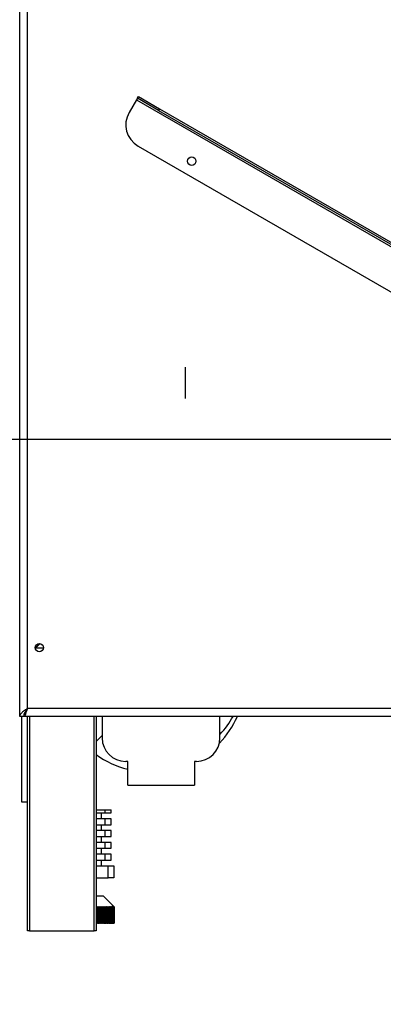
# Model space of a CAD drawing. Units: millimetres. Extents: x 128 to 3890, y -5 to 3064.
# Drawn here: x 2580 to 2765, y 1410 to 1912 of the extents above; entities that cross this region are included whole.
import ezdxf

# ---------------------------------------------------------------- set-up
doc = ezdxf.new("R2010")
doc.units = ezdxf.units.MM
doc.header["$LTSCALE"] = 15
doc.layers.add('FORMAT', color=7, linetype='Continuous')
doc.styles.add('SLDTEXTSTYLE0', font='TXT', dxfattribs={"width": 0.75})
doc.dimstyles.new('SLDDIMSTYLE1', dxfattribs={"dimtxt": 35.71875, "dimasz": 19.5, "dimexe": 0, "dimexo": 0.0625, "dimgap": 8.929687, "dimtad": 1, "dimdec": 0, "dimrnd": 1e-09, "dimzin": 12, "dimdsep": 46, "dimtxsty": 'SLDTEXTSTYLE0', "dimsah": 1, "dimcen": 0.09, "dimadec": 0, "dimazin": 3, "dimtfac": 1, "dimtdec": 0, "dimtmove": 0, "dimatfit": 0, "dimfxl": 0, "dimfrac": 2, "dimtolj": 1, "dimtzin": 12, "dimarcsym": 0})

# ---------------------------------------------------------------- blocks, each defined once
blk = doc.blocks.new('_D_2')
at = {"layer": 'FORMAT', "color": 7}
for p, q in [((2409, 1698.02), (2409, 1735.52)), ((3147.56, 1698.02), (2394, 1698.02)), ((2409, 1447.77), (2409, 1698.02)), ((2290.63, 1627.9), (2290.63, 1638.77)), ((2290.63, 1638.77), (2354.13, 1638.77)), ((2354.13, 1638.77), (2354.13, 1627.9)), ((2297.64, 1610.4), (2347.12, 1580.72)), ((2290.63, 1551.57), (2290.63, 1540.71)), ((2354.13, 1540.71), (2354.13, 1551.57)), ((2290.63, 1540.71), (2354.13, 1540.71)), ((2568.96, 1447.77), (2394, 1447.77)), ((2409, 1447.77), (2409, 1410.27))]:
    blk.add_line(p, q, dxfattribs=at)
for points in [[(2409, 1698.02), (2412.75, 1717.52), (2405.25, 1717.52)], [(2409, 1447.77), (2405.25, 1428.27), (2412.75, 1428.27)]]:
    blk.add_solid(points, dxfattribs=at)
at = {"layer": 'FORMAT', "color": 7, "attachment_point": 1, "rotation": 90, "style": 'SLDTEXTSTYLE0'}
for s, insert, char_height in [('250mm', (2362.96, 1505.5), 35.719), ('"', (2302.78, 1613.15), 35.72), ('8', (2323.44, 1595.56), 23.81), ('7', (2291.69, 1577.96), 23.81), ('9', (2302.78, 1551.57), 35.72)]:
    blk.add_mtext(s, dxfattribs=dict(at, insert=insert, char_height=char_height))

msp = doc.modelspace()

# ---------------------------------------------------------------- linework, layer by layer
at = {"color": 7, "linetype": 'Continuous', "lineweight": 25}
for p, q in [((2579.96, 1557.02), (2579.96, 2377.02)), ((2583.96, 1561.02), (2583.96, 2373.02)), ((2639.91, 1872.05), (2639.41, 1871.18)), ((2639.91, 1872.05), (2640.41, 1872.91)), ((2650.73, 1865.8), (2639.91, 1872.05)), ((2640.41, 1872.91), (2651.23, 1866.66)), ((2639.41, 1871.18), (2635.66, 1864.69)), ((2639.41, 1871.18), (3098.4, 1606.18)), ((2651.23, 1866.66), (2650.73, 1865.8)), ((2651.23, 1866.66), (3088.58, 1614.16)), ((2650.73, 1865.8), (3088.08, 1613.3)), ((2640.23, 1847.61), (3077.58, 1595.11)), ((2664.36, 1719.02), (2664.36, 1735.02)), ((2590.24, 1594.16), (2587.96, 1591.88)), ((2588.05, 1591.05), (2588.07, 1591.77)), ((2588.07, 1591.77), (2590.42, 1594.13)), ((3030.36, 1561.02), (2583.96, 1561.02)), ((2581.96, 1557.02), (2579.96, 1557.02)), ((2580.96, 1557.02), (2580.96, 1513.52)), ((2582.06, 1557.68), (2582.06, 1557.02)), ((3030.36, 1557.02), (2582.06, 1557.02)), ((2583.96, 1447.77), (2583.96, 1557.02)), ((2618.96, 1557.02), (2618.96, 1447.77)), ((2621.96, 1557.02), (2621.96, 1546.02)), ((2681.96, 1546.02), (2681.96, 1557.02)), ((2618.96, 1544.18), (2621.96, 1547.21)), ((2634.96, 1534.02), (2633.96, 1534.02)), ((2634.96, 1522.02), (2634.96, 1534.02)), ((2668.96, 1534.02), (2668.96, 1522.02)), ((2669.96, 1534.02), (2668.96, 1534.02)), ((2668.96, 1533.86), (2669.27, 1534.02)), ((2634.96, 1522.02), (2668.96, 1522.02)), ((2580.96, 1513.52), (2583.96, 1513.52)), ((2618.96, 1509.37), (2623.56, 1509.37)), ((2618.96, 1507.77), (2623.56, 1507.77)), ((2621.56, 1504.77), (2621.56, 1507.77)), ((2623.56, 1507.77), (2623.56, 1509.37)), ((2623.56, 1509.37), (2626.56, 1509.37)), ((2623.56, 1507.77), (2626.56, 1507.77)), ((2626.56, 1507.77), (2626.56, 1509.37)), ((2623.56, 1504.77), (2618.96, 1504.77)), ((2618.96, 1501.77), (2623.56, 1501.77)), ((2621.56, 1498.77), (2621.56, 1501.77)), ((2623.56, 1501.77), (2623.56, 1504.77)), ((2626.56, 1504.77), (2623.56, 1504.77)), ((2623.56, 1501.77), (2626.56, 1501.77)), ((2626.56, 1501.77), (2626.56, 1504.77)), ((2623.56, 1498.77), (2618.96, 1498.77)), ((2618.96, 1495.77), (2623.56, 1495.77)), ((2621.56, 1492.77), (2621.56, 1495.77)), ((2623.56, 1495.77), (2623.56, 1498.77)), ((2626.56, 1498.77), (2623.56, 1498.77)), ((2623.56, 1495.77), (2626.56, 1495.77)), ((2626.56, 1495.77), (2626.56, 1498.77)), ((2623.56, 1492.77), (2618.96, 1492.77)), ((2623.56, 1489.77), (2623.56, 1492.77)), ((2626.56, 1492.77), (2623.56, 1492.77)), ((2626.56, 1489.77), (2626.56, 1492.77)), ((2618.96, 1489.77), (2623.56, 1489.77)), ((2623.56, 1486.77), (2618.96, 1486.77)), ((2621.56, 1486.77), (2621.56, 1489.77)), ((2623.56, 1489.77), (2626.56, 1489.77)), ((2623.56, 1483.77), (2623.56, 1486.77)), ((2626.56, 1486.77), (2623.56, 1486.77)), ((2626.56, 1483.77), (2626.56, 1486.77)), ((2618.96, 1483.77), (2623.56, 1483.77)), ((2618.96, 1480.77), (2624.96, 1480.77)), ((2621.56, 1480.77), (2621.56, 1483.77)), ((2623.56, 1483.77), (2626.56, 1483.77)), ((2624.96, 1474.77), (2624.96, 1480.77)), ((2624.96, 1480.77), (2627.96, 1480.77)), ((2627.96, 1480.77), (2627.96, 1474.77)), ((2618.96, 1474.77), (2624.96, 1474.77)), ((2627.96, 1474.77), (2624.96, 1474.77)), ((2618.96, 1465.57), (2622.41, 1465.57)), ((2628.11, 1459.87), (2622.41, 1465.57)), ((2619.32, 1459.87), (2619.35, 1460.16)), ((2619.35, 1460.16), (2619.6, 1459.87)), ((2619.35, 1451.57), (2619.35, 1460.16)), ((2619.9, 1459.87), (2619.91, 1460.16)), ((2619.91, 1460.16), (2620.17, 1459.87)), ((2619.91, 1451.57), (2619.91, 1460.16)), ((2620.45, 1460.16), (2620.72, 1459.87)), ((2620.45, 1459.87), (2620.45, 1460.16)), ((2620.98, 1460.16), (2621.25, 1459.87)), ((2620.99, 1459.87), (2620.98, 1460.16)), ((2621.49, 1460.16), (2621.77, 1459.87)), ((2621.52, 1459.87), (2621.49, 1460.16)), ((2621.99, 1460.16), (2622.27, 1459.87)), ((2622.03, 1459.87), (2621.99, 1460.16)), ((2622.47, 1460.16), (2622.76, 1459.87)), ((2622.52, 1459.87), (2622.47, 1460.16)), ((2622.93, 1460.16), (2623.22, 1459.87)), ((2623, 1459.87), (2622.93, 1460.16)), ((2623.38, 1460.16), (2623.67, 1459.87)), ((2623.45, 1459.87), (2623.38, 1460.16)), ((2623.8, 1460.16), (2624.1, 1459.87)), ((2623.89, 1459.87), (2623.8, 1460.16)), ((2624.21, 1460.16), (2624.51, 1459.87)), ((2624.31, 1459.87), (2624.21, 1460.16)), ((2624.6, 1460.16), (2624.9, 1459.87)), ((2624.71, 1459.87), (2624.6, 1460.16)), ((2624.97, 1460.16), (2625.27, 1459.87)), ((2625.09, 1459.87), (2624.97, 1460.16)), ((2625.31, 1460.16), (2625.62, 1459.87)), ((2625.45, 1459.87), (2625.31, 1460.16)), ((2625.64, 1460.16), (2625.94, 1459.87)), ((2625.79, 1459.87), (2625.64, 1460.16)), ((2625.94, 1460.16), (2626.25, 1459.87)), ((2626.1, 1459.87), (2625.94, 1460.16)), ((2626.22, 1460.16), (2626.53, 1459.87)), ((2626.4, 1459.87), (2626.22, 1460.16)), ((2626.48, 1460.16), (2626.79, 1459.87)), ((2626.67, 1459.87), (2626.48, 1460.16)), ((2626.72, 1460.16), (2627.03, 1459.87)), ((2626.92, 1459.87), (2626.72, 1460.16)), ((2626.94, 1460.16), (2627.24, 1459.87)), ((2627.14, 1459.87), (2626.94, 1460.16)), ((2627.13, 1460.16), (2627.44, 1459.87)), ((2627.35, 1459.87), (2627.13, 1460.16)), ((2627.3, 1460.16), (2627.6, 1459.87)), ((2627.53, 1459.87), (2627.3, 1460.16)), ((2627.45, 1460.16), (2627.75, 1459.87)), ((2627.68, 1459.87), (2627.45, 1460.16)), ((2627.57, 1460.16), (2627.87, 1459.87)), ((2627.81, 1459.87), (2627.57, 1460.16)), ((2627.67, 1460.16), (2627.96, 1459.87)), ((2627.92, 1459.87), (2627.67, 1460.16)), ((2627.74, 1460.16), (2628.04, 1459.87)), ((2628, 1459.87), (2627.74, 1460.16)), ((2627.79, 1460.16), (2628.08, 1459.87)), ((2628.06, 1459.87), (2627.79, 1460.16)), ((2627.82, 1460.16), (2628.11, 1459.87)), ((2628.1, 1459.87), (2627.82, 1460.16)), ((2618.96, 1459.95), (2619.02, 1459.87)), ((2619.02, 1459.87), (2619.32, 1459.87)), ((2619.02, 1459.87), (2619.02, 1451.57)), ((2619.32, 1451.57), (2619.32, 1459.87)), ((2619.6, 1459.87), (2619.9, 1459.87)), ((2619.6, 1459.87), (2619.6, 1451.57)), ((2619.9, 1451.57), (2619.9, 1459.87)), ((2620.17, 1459.87), (2620.45, 1459.87)), ((2620.17, 1459.87), (2620.17, 1451.57)), ((2620.45, 1451.57), (2620.45, 1459.87)), ((2620.72, 1459.87), (2620.99, 1459.87)), ((2620.72, 1459.87), (2620.72, 1451.57)), ((2620.99, 1451.57), (2620.99, 1459.87)), ((2621.25, 1459.87), (2621.52, 1459.87)), ((2621.25, 1459.87), (2621.25, 1451.57)), ((2621.52, 1451.57), (2621.52, 1459.87)), ((2621.77, 1459.87), (2622.03, 1459.87)), ((2621.77, 1459.87), (2621.77, 1451.57)), ((2622.03, 1451.57), (2622.03, 1459.87)), ((2622.27, 1459.87), (2622.52, 1459.87)), ((2622.27, 1459.87), (2622.27, 1451.57)), ((2622.52, 1451.57), (2622.52, 1459.87)), ((2622.76, 1459.87), (2623, 1459.87)), ((2622.76, 1459.87), (2622.76, 1451.57)), ((2623, 1451.57), (2623, 1459.87)), ((2623.22, 1459.87), (2623.45, 1459.87)), ((2623.22, 1459.87), (2623.22, 1451.57)), ((2623.45, 1451.57), (2623.45, 1459.87)), ((2623.67, 1459.87), (2623.89, 1459.87)), ((2623.67, 1459.87), (2623.67, 1451.57)), ((2623.89, 1451.57), (2623.89, 1459.87)), ((2624.1, 1459.87), (2624.31, 1459.87)), ((2624.1, 1459.87), (2624.1, 1451.57)), ((2624.31, 1451.57), (2624.31, 1459.87)), ((2624.51, 1459.87), (2624.71, 1459.87)), ((2624.51, 1459.87), (2624.51, 1451.57)), ((2624.71, 1451.57), (2624.71, 1459.87)), ((2624.9, 1459.87), (2625.09, 1459.87)), ((2624.9, 1459.87), (2624.9, 1451.57)), ((2625.09, 1451.57), (2625.09, 1459.87)), ((2625.27, 1459.87), (2625.45, 1459.87)), ((2625.27, 1459.87), (2625.27, 1451.57)), ((2625.45, 1451.57), (2625.45, 1459.87)), ((2625.62, 1459.87), (2625.79, 1459.87)), ((2625.62, 1459.87), (2625.62, 1451.57)), ((2625.79, 1451.57), (2625.79, 1459.87)), ((2625.94, 1459.87), (2626.1, 1459.87)), ((2625.94, 1459.87), (2625.94, 1451.57)), ((2626.1, 1451.57), (2626.1, 1459.87)), ((2626.25, 1459.87), (2626.4, 1459.87)), ((2626.25, 1459.87), (2626.25, 1451.57)), ((2626.4, 1451.57), (2626.4, 1459.87)), ((2626.53, 1459.87), (2626.67, 1459.87)), ((2626.53, 1459.87), (2626.53, 1451.57)), ((2626.67, 1451.57), (2626.67, 1459.87)), ((2626.79, 1459.87), (2626.92, 1459.87)), ((2626.79, 1459.87), (2626.79, 1451.57)), ((2626.92, 1451.57), (2626.92, 1459.87)), ((2627.03, 1459.87), (2627.14, 1459.87)), ((2627.03, 1459.87), (2627.03, 1451.57)), ((2627.14, 1451.57), (2627.14, 1459.87)), ((2627.24, 1459.87), (2627.35, 1459.87)), ((2627.24, 1459.87), (2627.24, 1451.57)), ((2627.35, 1451.57), (2627.35, 1459.87)), ((2627.44, 1459.87), (2627.53, 1459.87)), ((2627.44, 1459.87), (2627.44, 1451.57)), ((2627.53, 1451.57), (2627.53, 1459.87)), ((2627.6, 1459.87), (2627.68, 1459.87)), ((2627.6, 1459.87), (2627.6, 1451.57)), ((2627.68, 1451.57), (2627.68, 1459.87)), ((2627.75, 1459.87), (2627.81, 1459.87)), ((2627.75, 1459.87), (2627.75, 1451.57)), ((2627.81, 1451.57), (2627.81, 1459.87)), ((2627.87, 1459.87), (2627.92, 1459.87)), ((2627.87, 1459.87), (2627.87, 1451.57)), ((2627.92, 1451.57), (2627.92, 1459.87)), ((2627.96, 1459.87), (2628, 1459.87)), ((2627.96, 1459.87), (2627.96, 1451.57)), ((2628, 1451.57), (2628, 1459.87)), ((2628.04, 1459.87), (2628.06, 1459.87)), ((2628.04, 1459.87), (2628.04, 1451.57)), ((2628.06, 1451.57), (2628.06, 1459.87)), ((2628.08, 1459.87), (2628.1, 1459.87)), ((2628.08, 1459.87), (2628.08, 1451.57)), ((2628.1, 1451.57), (2628.1, 1459.87)), ((2628.11, 1459.87), (2628.11, 1459.87)), ((2628.11, 1459.87), (2628.11, 1451.57)), ((2628.11, 1451.57), (2628.11, 1459.87)), ((2619.02, 1451.57), (2618.96, 1451.57)), ((2619.02, 1451.57), (2619.32, 1451.57)), ((2619.35, 1451.57), (2619.32, 1451.57)), ((2619.6, 1451.57), (2619.35, 1451.57)), ((2619.6, 1451.57), (2619.9, 1451.57)), ((2619.91, 1451.57), (2619.9, 1451.57)), ((2620.17, 1451.57), (2619.91, 1451.57)), ((2620.17, 1451.57), (2620.45, 1451.57)), ((2620.72, 1451.57), (2620.45, 1451.57)), ((2620.72, 1451.57), (2620.99, 1451.57)), ((2621.25, 1451.57), (2620.99, 1451.57)), ((2621.25, 1451.57), (2621.52, 1451.57)), ((2621.77, 1451.57), (2621.52, 1451.57)), ((2621.77, 1451.57), (2622.03, 1451.57)), ((2622.27, 1451.57), (2622.03, 1451.57)), ((2622.27, 1451.57), (2622.52, 1451.57)), ((2622.76, 1451.57), (2622.52, 1451.57)), ((2622.76, 1451.57), (2623, 1451.57)), ((2623.22, 1451.57), (2623, 1451.57)), ((2623.22, 1451.57), (2623.45, 1451.57)), ((2623.67, 1451.57), (2623.45, 1451.57)), ((2623.67, 1451.57), (2623.89, 1451.57)), ((2624.1, 1451.57), (2623.89, 1451.57)), ((2624.1, 1451.57), (2624.31, 1451.57)), ((2624.51, 1451.57), (2624.31, 1451.57)), ((2624.51, 1451.57), (2624.71, 1451.57)), ((2624.9, 1451.57), (2624.71, 1451.57)), ((2624.9, 1451.57), (2625.09, 1451.57)), ((2625.27, 1451.57), (2625.09, 1451.57)), ((2625.27, 1451.57), (2625.45, 1451.57)), ((2625.62, 1451.57), (2625.45, 1451.57)), ((2625.62, 1451.57), (2625.79, 1451.57)), ((2625.94, 1451.57), (2625.79, 1451.57)), ((2625.94, 1451.57), (2626.1, 1451.57)), ((2626.25, 1451.57), (2626.1, 1451.57)), ((2626.25, 1451.57), (2626.4, 1451.57)), ((2626.53, 1451.57), (2626.4, 1451.57)), ((2626.53, 1451.57), (2626.67, 1451.57)), ((2626.79, 1451.57), (2626.67, 1451.57)), ((2626.79, 1451.57), (2626.92, 1451.57)), ((2627.03, 1451.57), (2626.92, 1451.57)), ((2627.03, 1451.57), (2627.14, 1451.57)), ((2627.24, 1451.57), (2627.14, 1451.57)), ((2627.24, 1451.57), (2627.35, 1451.57)), ((2627.44, 1451.57), (2627.35, 1451.57)), ((2627.44, 1451.57), (2627.53, 1451.57)), ((2627.6, 1451.57), (2627.53, 1451.57)), ((2627.6, 1451.57), (2627.68, 1451.57)), ((2627.75, 1451.57), (2627.68, 1451.57)), ((2627.75, 1451.57), (2627.81, 1451.57)), ((2627.87, 1451.57), (2627.81, 1451.57)), ((2627.87, 1451.57), (2627.92, 1451.57)), ((2627.96, 1451.57), (2627.92, 1451.57)), ((2627.96, 1451.57), (2628, 1451.57)), ((2628.04, 1451.57), (2628, 1451.57)), ((2628.04, 1451.57), (2628.06, 1451.57)), ((2628.08, 1451.57), (2628.06, 1451.57)), ((2628.08, 1451.57), (2628.1, 1451.57)), ((2628.11, 1451.57), (2628.1, 1451.57)), ((2628.11, 1451.57), (2628.11, 1451.57)), ((2584.96, 1447.77), (2583.96, 1447.77)), ((2584.96, 1447.77), (2617.96, 1447.77)), ((2618.96, 1447.77), (2617.96, 1447.77))]:
    msp.add_line(p, q, dxfattribs=at)
at = {"color": 8, "linetype": 'Continuous', "lineweight": 25}
for p, q in [((2587.96, 1591.88), (2587.96, 1592.81)), ((2592.1, 1591.77), (2588.07, 1591.77)), ((2584.96, 1557.02), (2584.96, 1447.77)), ((2617.96, 1447.77), (2617.96, 1557.02))]:
    msp.add_line(p, q, dxfattribs=at)
at = {"color": 7, "linetype": 'Continuous', "lineweight": 25}
for centre in [(2667.55, 1839.92), (2589.96, 1592.02)]:
    msp.add_circle(centre, 2.15, dxfattribs=at)
for centre, radius, start, end in [((2646.48, 1858.44), 12.5, 150, 240), ((2646.96, 1576.52), 48, 316.2966, 336.0305), ((2651.96, 1576.52), 41.5, 316.2937, 331.9735), ((2633.96, 1546.02), 12, 180, 270), ((2669.96, 1546.02), 12, 270, 0), ((2646.96, 1576.52), 48, 234.3147, 255.5225)]:
    msp.add_arc(centre, radius, start, end, dxfattribs=at)
for points in [[(2583.96, 1561.02), (2583.44, 1560.69), (2582.39, 1560.02), (2581.07, 1559.02), (2580.14, 1558.02), (2580.02, 1557.36), (2579.96, 1557.02)], [(2583.96, 1561.02), (2583.7, 1560.69), (2583.17, 1560.02), (2582.51, 1559.02), (2582.05, 1558.02), (2581.99, 1557.36), (2581.96, 1557.02)], [(2582.06, 1557.02), (2582.22, 1557.08), (2582.54, 1557.2), (2583.01, 1558.13), (2583.49, 1559.45), (2583.8, 1560.5), (2583.96, 1561.02)]]:
    msp.add_open_spline(points, degree=3, dxfattribs=at)
msp.add_open_spline([(2582.8, 1559.42), (2582.87, 1559.48), (2583.1, 1559.67), (2583.49, 1560.25), (2583.8, 1560.77), (2583.96, 1561.02)], degree=3, knots=[0, 0, 0, 0, 0.178419, 0.58921, 1, 1, 1, 1], dxfattribs=at)

# ---------------------------------------------------------------- dimensions: what is measured, and where the dimension line sits
at = {"layer": 'FORMAT', "color": 7}
dim = msp.add_linear_dim(base=(2409, 1698.02), p1=(2583.96, 1447.77), p2=(3162.56, 1698.02), angle=90, dimstyle='SLDDIMSTYLE1', dxfattribs=at)
dim.commit()
dim.dimension.update_dxf_attribs({"geometry": '_D_2', "text_midpoint": (2409, 1589.74), "dimtype": 160})

doc.saveas('drawing.dxf')
